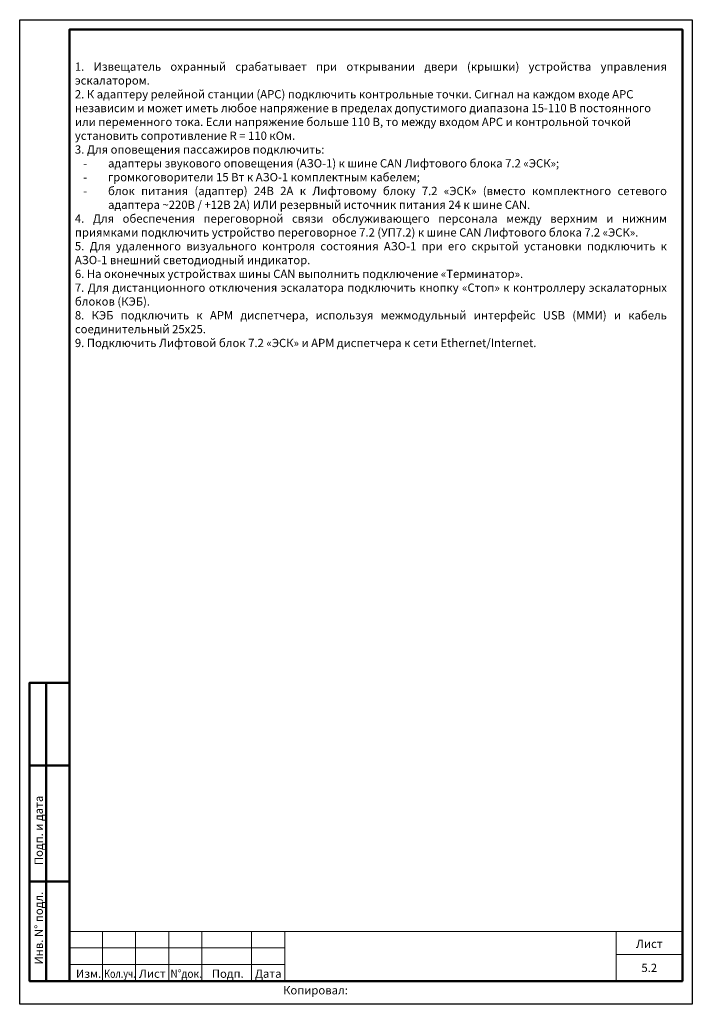
# Model space of a CAD drawing. Extents: x 5753 to 9151, y 2556 to 5564.
# Drawn here: x 7826 to 8029, y 4892 to 5189 of the extents above; entities that cross this region are included whole.
import ezdxf
from ezdxf.enums import TextEntityAlignment as Align

# ---------------------------------------------------------------- set-up
doc = ezdxf.new("R2010")
doc.units = 0
doc.header["$MEASUREMENT"] = 0
doc.layers.get('0').update_dxf_attribs({"color": 250, "linetype": 'CONTINUOUS'})
doc.styles.add('ARIAL', font='arial.ttf')

msp = doc.modelspace()

# ---------------------------------------------------------------- linework, layer by layer
at = {"color": 18, "lineweight": 50, "true_color": 0x000000}
for p, q in [((7834.36, 4988.86), (7834.36, 4898.86)), ((7841.36, 4963.86), (7829.36, 4963.86)), ((7841.36, 4928.86), (7829.36, 4928.86))]:
    msp.add_line(p, q, dxfattribs=at)
at = {"color": 18, "lineweight": 0, "true_color": 0x000000}
for p, q in [((7841.36, 4913.86), (7906.36, 4913.86)), ((7841.36, 4908.86), (7906.36, 4908.86))]:
    msp.add_line(p, q, dxfattribs=at)
at = {"color": 18, "linetype": 'ByBlock', "lineweight": 0, "true_color": 0x000000}
msp.add_line((7871.36, 4913.86), (7871.36, 4898.86), dxfattribs=at)
at = {"color": 7, "linetype": 'ByBlock', "true_color": 0xffffff}
msp.add_lwpolyline([(7826.36, 5188.86), (8029.36, 5188.86), (8029.36, 4891.86), (7826.36, 4891.86)], close=True, dxfattribs=at)
at = {"color": 18, "lineweight": 50, "true_color": 0x000000}
for points in [[(7841.36, 4898.86), (8026.36, 4898.86), (8026.36, 5185.86), (7841.36, 5185.86)], [(7841.36, 4898.86), (7829.36, 4898.86), (7829.36, 4988.86), (7841.36, 4988.86)]]:
    msp.add_lwpolyline(points, close=True, dxfattribs=at)
at = {"color": 18, "lineweight": 0, "true_color": 0x000000}
for points in [[(7841.36, 4898.86), (7851.36, 4898.86), (7851.36, 4913.86), (7841.36, 4913.86)], [(7861.36, 4898.86), (7881.36, 4898.86), (7881.36, 4913.86), (7861.36, 4913.86)], [(7896.36, 4898.86), (7906.36, 4898.86), (7906.36, 4913.86), (7896.36, 4913.86)], [(8006.36, 4906.86), (8026.36, 4906.86), (8026.36, 4913.86), (8006.36, 4913.86)]]:
    msp.add_lwpolyline(points, close=True, dxfattribs=at)
for points in [[(7906.36, 4913.86), (8026.36, 4913.86)], [(8006.36, 4906.86), (8006.36, 4898.86)], [(7841.36, 4903.86), (7906.36, 4903.86)]]:
    msp.add_lwpolyline(points, dxfattribs=at)
msp.add_point((7841.36, 4898.86), dxfattribs=at)

# ---------------------------------------------------------------- texts
at = {"color": 18, "lineweight": 35, "true_color": 0x000000, "style": 'ARIAL'}
for s, p in [('Подп. и дата', (7833.36, 4933.86)), ('Инв. N° подл.', (7833.36, 4903.86))]:
    msp.add_text(s, height=2.5, rotation=90, dxfattribs=at).set_placement(p)
at = {"color": 18, "lineweight": 0, "true_color": 0x000000, "style": 'ARIAL'}
for s, p in [('Лист', (8012.36, 4908.86)), ('Изм.', (7843.36, 4899.86)), ('Лист', (7862.36, 4899.86)), ('Подп.', (7884.36, 4899.86)), ('Дата', (7897.36, 4899.86))]:
    msp.add_text(s, height=2.5, dxfattribs=at).set_placement(p)
for s, width, p, p2 in [('Кол.уч.', 0.824571, (7851.86, 4899.86), (7861.36, 4899.86)), ('N°док.', 0.913695, (7871.86, 4899.86), (7881.36, 4899.86))]:
    msp.add_text(s, height=2.5, dxfattribs=dict(at, width=width)).set_placement(p, p2, align=Align.FIT)
at = {"color": 18, "lineweight": 35, "true_color": 0x000000, "style": 'ARIAL'}
msp.add_text('Копировал:', height=2.5, dxfattribs=at).set_placement((7905.86, 4894.86))
at = {"color": 18, "linetype": 'ByBlock', "true_color": 0x000000, "insert": (7843.03, 5175.96), "char_height": 2.5, "attachment_point": 1, "style": 'ARIAL'}
msp.add_mtext_dynamic_manual_height_columns('\\pxqj;{\\fArial|b0|i0|c0|p34;1. \\fArial|b0|i0|c204|p34;Извещатель охранный срабатывает при открывании \\C256;двери (крышки) устройства управления эскалатором\\C256;\\c0;.\\P\\pq*;\\fArial|b0|i0|c0|p34;2\\fArial|b0|i0|c204|p34;. К адаптеру релейной станции \\C0;(АРС) подключить контрольные точки\\C256;\\c0;. Сигнал на каждом входе АРС независим и может иметь любое напряжение в пределах допустимого диапазона 15-110 В постоянного или переменного тока. Если напряжение больше 110 В, то между входом АРС и контрольной точкой установить сопротивление \\fArial|b0|i0|c0|p34;R\\fArial|b0|i0|c204|p34; = 110 кОм.\\P\\pqj;3. Для оповещения пассажиров подключить: \\P\\pi-3,l4,t4;-^Iадаптеры звукового оповещения (АЗО-1) к шине \\fArial|b0|i0|c0|p34;CAN\\fArial|b0|i0|c204|p34; Лифтового блока 7.2 \\C0;«ЭСК»;\\P-^Iгромкоговорители 15 Вт к \\C256;\\c0;АЗО-1 комплектным кабелем;\\P-^Iблок питания (адаптер) 24В 2А к Лифтовому блоку 7.2 \\C0;«ЭСК\\C256;\\c0;» (вместо\\fArial|b0|i0|c0|p34; \\fArial|b0|i0|c204|p34;комплектного с\\C256;етевого адаптера \\fArial|b0|i0|c0|p34;~\\fArial|b0|i0|c204|p34;220В / +12В 2A\\C256;\\c0;) ИЛИ резервный источник питания 24 к шине \\fArial|b0|i0|c0|p34;CAN\\fArial|b0|i0|c204|p34;.\\P\\pi0,l0,tz;4. \\C256;Для обеспечения переговорной связи обслуживающего персонала между верхним и нижним приямками подключить устройство переговорное 7.2 (УП7.2) \\C0;к шине \\fArial|b0|i0|c0|p34;CAN\\fArial|b0|i0|c204|p34; Лифтового блока 7.2 «ЭСК».\\C256;\\c0;\\P5. Для удаленного визуального контроля состояния АЗО-1 при его скрытой установки подключить к АЗО-1 внешний светодиодный индикатор.\\P6. На оконечных устройствах шины CAN выполнить подключение «Терминатор».\\P7. Для дистанционного отключения эскалатора подключить кнопку \\C0;«Стоп»\\C256;\\c0; к контроллеру эскалаторных блоков (КЭБ).\\P8. КЭБ подключить к АРМ диспетчера, используя межмодульный интерфейс \\fArial|b0|i0|c0|p34;USB (\\fArial|b0|i0|c204|p34;ММИ) и кабель соединительный 25х25.\\P9. Подключить Лифтовой блок 7.2 \\C0;«ЭСК»\\C256;\\c0; и АРМ диспетчера к сети\\fArial|b0|i0|c0|p34; \\fArial|b0|i0|c204|p34;Ethernet/Internet.}', width=178.6667, gutter_width=10, heights=[0], dxfattribs=at)
at = {"color": 18, "lineweight": 0, "true_color": 0x000000, "insert": (8016.36, 4902.86), "char_height": 2.5, "width": 20, "attachment_point": 5, "style": 'ARIAL'}
msp.add_mtext('\\pxqc;{\\fArial|b0|i0|c204|p34;\\C0;5.2}', dxfattribs=at)

doc.saveas('drawing.dxf')
